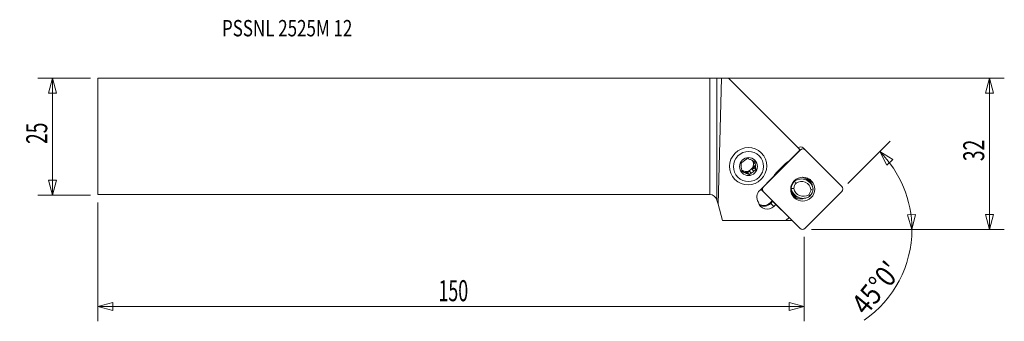
# Model space of a CAD drawing. Units: millimetres. Extents: x -148 to 63, y -40 to 25.
import ezdxf

# ---------------------------------------------------------------- set-up
doc = ezdxf.new("R2010")
doc.units = ezdxf.units.MM
doc.layers.get('0').update_dxf_attribs({"linetype": 'CONTINUOUS'})
for name, color, linetype in [('1', 4, 'CONTINUOUS'), ('2', 7, 'CONTINUOUS'), ('SK1', 4, 'CONTINUOUS'), ('SK2', 7, 'CONTINUOUS'), ('SK6', 5, 'CONTINUOUS')]:
    doc.layers.add(name, color=color, linetype=linetype)
doc.styles.add('iso_b_vert', font='simplex.shx')
doc.dimstyles.get("Standard").update_dxf_attribs({"dimtxt": 0.18, "dimasz": 0.18, "dimexe": 0.18, "dimexo": 0.0625, "dimgap": 0.09, "dimtad": 1, "dimzin": 0, "dimdsep": 52, "dimtxsty": 'Standard', "dimcen": 0.09, "dimadec": 0, "dimazin": 0, "dimtfac": 1, "dimtdec": 4, "dimtofl": 0, "dimtmove": 0, "dimatfit": 3, "dimfxl": 1, "dimtolj": 1, "dimtzin": 0, "dimarcsym": 0})

# ---------------------------------------------------------------- blocks, each defined once
blk = doc.blocks.new('DimnDraft3D1')
at = {"layer": 'SK2', "lineweight": 13}
for p, q in [((-132.732574, 12.4375), (-144.070074, 12.4375)), ((-140.895074, 12.4375), (-141.745813, 9.262497)), ((-140.895074, -12.5625), (-140.895074, 12.4375)), ((-140.895074, 12.4375), (-140.044336, 9.262503)), ((-140.044336, 9.262503), (-141.745813, 9.262497)), ((-141.745813, -9.387503), (-140.044336, -9.387497)), ((-140.895074, -12.5625), (-141.745813, -9.387503)), ((-140.895074, -12.5625), (-140.044336, -9.387497)), ((-132.732574, -12.5625), (-144.070074, -12.5625))]:
    blk.add_line(p, q, dxfattribs=at)
at = {"layer": 'SK2', "lineweight": 13, "insert": (-142.020074, -1.625658), "char_height": 4.5, "attachment_point": 7, "rotation": 90, "line_spacing_factor": 1.084337, "style": 'iso_b_vert'}
blk.add_mtext('\\W0.6740;25', dxfattribs=at)
blk = doc.blocks.new('_CLOSED')
at = {"lineweight": -2}
for p, q in [((-1, 0.166667), (0, 0)), ((-1, 0.166667), (-1, -0.166667)), ((0, 0), (-1, -0.166667)), ((0, 0), (-1, 0))]:
    blk.add_line(p, q, dxfattribs=at)
blk = doc.blocks.new('DimnDraft3D2')
at = {"layer": '2', "lineweight": 13}
for p, q in [((1.5875, 12.4375), (63.132723, 12.4375)), ((59.957723, 12.4375), (59.106984, 9.262497)), ((59.957723, -19.9125), (59.957723, 12.4375)), ((59.957723, 12.4375), (60.808462, 9.262503)), ((60.808462, 9.262503), (59.106984, 9.262497)), ((59.106984, -16.737503), (60.808462, -16.737497)), ((59.957723, -19.9125), (59.106984, -16.737503)), ((59.957723, -19.9125), (60.808462, -16.737497)), ((21.792426, -19.9125), (63.132723, -19.9125))]:
    blk.add_line(p, q, dxfattribs=at)
at = {"layer": '2', "lineweight": 13, "insert": (58.832723, -5.300658), "char_height": 4.5, "attachment_point": 7, "rotation": 90, "line_spacing_factor": 1.084337, "style": 'iso_b_vert'}
blk.add_mtext('\\W0.6740;32', dxfattribs=at)
blk = doc.blocks.new('DimnDraft3D3')
at = {"layer": 'SK2', "lineweight": 13}
for p, q in [((-131.145074, -14.15), (-131.145074, -39.5875)), ((20.204926, -21.5), (20.204926, -39.5875)), ((-131.145074, -36.4125), (-127.970077, -35.561761)), ((-127.970077, -35.561761), (-127.970071, -37.263239)), ((20.204926, -36.4125), (17.029923, -35.561761)), ((17.029929, -37.263239), (17.029923, -35.561761)), ((-131.145074, -36.4125), (20.204926, -36.4125)), ((-131.145074, -36.4125), (-127.970071, -37.263239)), ((20.204926, -36.4125), (17.029929, -37.263239))]:
    blk.add_line(p, q, dxfattribs=at)
at = {"layer": 'SK2', "lineweight": 13, "insert": (-58.152311, -35.2875), "char_height": 4.5, "attachment_point": 7, "line_spacing_factor": 1.084337, "style": 'iso_b_vert'}
blk.add_mtext('\\W0.6217;150', dxfattribs=at)
blk = doc.blocks.new('DimnDraft3D4')
at = {"layer": '2', "lineweight": 13}
for p, q in [((29.580255, -10.072203), (38.661011, -0.991447)), ((36.415947, -3.236511), (39.205742, -4.974729)), ((36.415947, -3.236511), (37.962875, -6.136755)), ((39.205742, -4.974729), (37.962875, -6.136755)), ((42.366429, -16.767881), (44.066945, -16.710705)), ((43.323367, -19.9125), (42.366429, -16.767881)), ((43.323367, -19.9125), (44.066945, -16.710705)), ((21.792426, -19.9125), (46.498367, -19.9125))]:
    blk.add_line(p, q, dxfattribs=at)
for start, end in [(0, 45), (304.506914, 0)]:
    blk.add_arc((19.739958, -19.9125), 23.58341, start, end, dxfattribs=at)
at = {"layer": '2', "lineweight": 13, "insert": (33.492222, -38.561941), "char_height": 4.5, "attachment_point": 7, "rotation": 50.65833075, "line_spacing_factor": 1.084337, "style": 'iso_b_vert'}
blk.add_mtext("\\W0.8602;45%%d0'", dxfattribs=at)

msp = doc.modelspace()

# ---------------------------------------------------------------- linework, layer by layer
at = {"layer": '1', "lineweight": 18}
for p, q in [((0, -12.438), (0, 12.438)), ((1.545, 12.443), (2.477, 12.458)), ((1.545, 12.443), (1.545, -13.623)), ((1.778, -14.491), (2.477, 12.458)), ((4.01, 12.457), (2.477, 12.458)), ((4.01, 12.457), (19.356, -2.889)), ((11.047, -3.553), (11.006, -3.512)), ((11.546, -10.786), (19.404, -2.928)), ((19.356, -2.889), (16.882, -5.364)), ((18.931, -2.464), (18.935, -2.459)), ((19.404, -2.928), (18.935, -2.459)), ((20.052, -2.454), (20.521, -2.922)), ((20.521, -2.922), (28.302, -10.704)), ((9.325, -5.236), (9.36, -5.534)), ((9.732, -5.907), (9.36, -5.534)), ((9.439, -6.209), (9.502, -6.736)), ((9.439, -6.209), (9.812, -6.581)), ((16.161, -5.875), (14.21, -7.826)), ((6.855, -7.267), (6.991, -7.324)), ((7.364, -7.697), (6.991, -7.324)), ((7.616, -7.587), (8.104, -7.792)), ((7.616, -7.587), (7.988, -7.959)), ((8.53, -7.47), (8.104, -7.792)), ((8.488, -8.176), (8.104, -7.792)), ((8.53, -7.47), (8.903, -7.843)), ((9.502, -6.736), (9.075, -7.058)), ((9.448, -7.431), (9.075, -7.058)), ((9.885, -7.12), (9.502, -6.736)), ((5.349, -9.169), (5.39, -9.21)), ((13.7, -8.546), (10.694, -11.551)), ((18.141, -9.569), (18.093, -9.521)), ((20.972, -9.03), (20.841, -8.899)), ((21.432, -9.858), (20.999, -9.425)), ((11.541, -11.903), (11.072, -11.434)), ((11.503, -10.743), (11.546, -10.786)), ((19.322, -19.684), (11.541, -11.903)), ((17.374, -11.031), (17.472, -11.129)), ((17.651, -11.967), (17.57, -11.886)), ((17.754, -12.092), (18.187, -12.525)), ((17.972, -12.492), (17.98, -12.5)), ((28.297, -11.821), (20.439, -19.678)), ((1.545, -13.623), (1.778, -14.491)), ((2.722, -18.013), (1.778, -14.491)), ((12.944, -14.225), (13.403, -13.765)), ((12.944, -14.225), (13.064, -14.345)), ((13.523, -13.885), (13.064, -14.345)), ((13.064, -14.345), (13.727, -15.008)), ((13.635, -14.098), (14.181, -14.554)), ((14.181, -14.554), (13.727, -15.008)), ((14.181, -14.554), (15.398, -15.76)), ((16.329, -18.013), (2.722, -18.013)), ((16.99, -17.352), (16.329, -18.013)), ((16.329, -18.013), (17.651, -18.013))]:
    msp.add_line(p, q, dxfattribs=at)
at = {"layer": '1', "lineweight": 18, "extrusion": (0, 0, -1)}
msp.add_arc((0, -14.037), 1.6, 90, 165, dxfattribs=at)
for centre, major_axis, ratio, start_param, end_param in [((0, 12.444), (1.6, 0), 0.004363, 0.2617994, 1.5707963), ((13.741, -13.992), (0.106, 0.106), 0.127648, 3.1300087, -2.1189357)]:
    msp.add_ellipse(centre, major_axis=major_axis, ratio=ratio, start_param=start_param, end_param=end_param, dxfattribs=at)
at = {"layer": '1', "lineweight": 18}
for centre, major_axis in [((8.219, -6.381), (-2.828, -2.828)), ((8.294, -6.457), (-2.287, -2.287)), ((8.294, -6.457), (-1.363, -1.363)), ((19.921, -11.303), (1.823, 1.823))]:
    msp.add_ellipse(centre, major_axis=major_axis, ratio=0.990268, dxfattribs=at)
for centre, major_axis, start_param, end_param in [((19.491, -3.015), (-0.561, -0.561), 3.1415927, -1.5707963), ((19.96, -3.484), (0.561, 0.561), 0, 1.5707963), ((8.273, -6.436), (1.1, 1.1), 2.2568388, 2.6998962), ((7.802, -5.965), (-1.1, -1.1), 0.1016301, 2.3513052), ((8.273, -6.436), (1.1, 1.1), 1.2096413, 1.6526987), ((8.273, -6.436), (1.1, 1.1), 0.1624437, 0.6055011), ((7.9, -6.063), (1.1, 1.1), -1.488894, -0.8847538), ((7.802, -5.965), (-1.1, -1.1), 2.3513046, 2.9236637), ((7.9, -6.063), (1.1, 1.1), -0.4416964, -0.1874664), ((8.273, -6.436), (1.1, 1.1), -0.8847538, -0.4416964), ((17.982, -7.695), (1.838, 1.838), 1.2294586, 1.5707963), ((7.9, -6.063), (1.1, 1.1), 3.141589, -2.9791489), ((8.273, -6.436), (1.1, 1.1), -2.9791489, -2.5360915), ((7.9, -6.063), (1.1, 1.1), -2.5360915, -1.9319514), ((8.273, -6.436), (1.1, 1.1), -1.9319514, -1.488894), ((16.031, -9.646), (1.838, 1.838), 1.5707963, 1.9121341), ((19.81, -11.191), (-1.662, -1.662), -1.5569169, -0.8167309), ((19.859, -11.24), (1.308, 1.308), 1.611455, 2.2980825), ((19.593, -11.696), (-1.838, -1.838), 2.5233791, -1.7554342), ((19.642, -11.745), (1.485, 1.485), -0.594318, 1.3622628), ((19.16, -11.263), (1.838, 1.838), 0.0000096, 0.551087), ((18.707, -10.089), (-2.015, -2.015), 2.4271812, 2.6708132), ((18.887, -10.269), (1.962, 1.962), -0.7290315, -0.3905995), ((19.453, -10.834), (1.823, 1.823), -0.765057, -0.1302589), ((12.118, -12.975), (-1.438, -1.438), -1.5707963, -0.2100335), ((11.633, -10.873), (-0.561, -0.561), -0.2363311, 0), ((12.102, -11.341), (0.561, 0.561), 1.5707963, 3.1415927), ((19.634, -10.83), (-1.662, -1.662), -0.5507434, -0.000039), ((20.026, -10.686), (-1.838, -1.838), -0.6182136, 1.3861585), ((19.593, -10.253), (1.838, 1.838), 3.034064, -3.1415757), ((20.075, -10.736), (1.485, 1.485), 2.5472747, -1.7793298), ((19.859, -11.24), (1.308, 1.308), -1.5301377, -0.8435101), ((19.81, -11.191), (-1.662, -1.662), 1.5846758, 2.3248618), ((27.741, -11.265), (0.561, 0.561), -1.5707963, 0), ((12.338, -13.619), (-1.403, -1.403), -0.5520663, 1.5707963), ((11.6, -12.881), (1.357, 1.357), -2.9275715, -1.5707963), ((11.615, -12.896), (-1.463, -1.463), 0.3369359, 1.5707963), ((18.707, -10.089), (-2.015, -2.015), 0.4707813, 0.7274012), ((18.887, -10.269), (1.962, 1.962), -2.7357021, -2.3443027), ((19.453, -10.834), (1.823, 1.823), -3.0113938, -2.0296462), ((19.883, -19.123), (0.561, 0.561), 3.1415927, -1.5707963)]:
    msp.add_ellipse(centre, major_axis=major_axis, ratio=0.990268, start_param=start_param, end_param=end_param, dxfattribs=at)
for points, degree in [([(7.098, -5.44), (6.954, -5.553), (6.817, -5.663), (6.683, -5.773)], 3), ([(9.732, -5.907), (9.713, -5.729), (9.697, -5.558), (9.681, -5.391)], 3), ([(6.813, -6.964), (6.837, -7.146), (6.861, -7.325), (6.887, -7.503)], 3), ([(9.448, -7.431), (9.596, -7.323), (9.741, -7.22), (9.885, -7.12)], 3), ([(18.141, -9.569), (18.264, -9.712), (18.388, -9.856), (18.511, -9.999)], 3), ([(18.021, -11.142), (17.838, -11.138), (17.655, -11.134), (17.472, -11.129)], 3), ([(17.643, -12.449), (17.774, -12.512), (17.9, -12.573), (18.021, -12.632)], 3), ([(18.093, -12.601), (18.04, -12.566), (18.003, -12.511)], 2), ([(21.206, -12.482), (21.297, -12.592), (21.388, -12.703), (21.478, -12.814)], 3), ([(22.147, -11.253), (21.997, -11.282), (21.846, -11.31), (21.696, -11.338)], 3), ([(18.539, -12.904), (18.41, -12.838), (18.289, -12.761), (18.177, -12.674)], 3)]:
    msp.add_open_spline(points, degree=degree, dxfattribs=at)
for points, knots in [([(6.683, -5.773), (6.69, -5.858), (6.699, -5.943), (6.716, -6.115), (6.724, -6.202), (6.734, -6.29)], [0, 0, 0, 0, 0.5, 0.5, 1, 1, 1, 1]), ([(8.08, -4.718), (8.008, -4.768), (7.934, -4.819), (7.788, -4.923), (7.715, -4.975), (7.643, -5.028)], [0, 0, 0, 0, 0.5, 0.5, 1, 1, 1, 1]), ([(8.557, -4.912), (8.476, -4.878), (8.394, -4.845), (8.235, -4.78), (8.157, -4.749), (8.08, -4.718)], [0, 0, 0, 0, 0.5, 0.5, 1, 1, 1, 1]), ([(9.681, -5.391), (9.599, -5.355), (9.516, -5.319), (9.349, -5.246), (9.265, -5.21), (9.182, -5.174)], [0, 0, 0, 0, 0.5, 0.5, 1, 1, 1, 1]), ([(7.364, -7.697), (7.282, -7.663), (7.201, -7.63), (7.042, -7.565), (6.964, -7.534), (6.887, -7.503)], [0, 0, 0, 0, 0.5, 0.5, 1, 1, 1, 1]), ([(8.488, -8.176), (8.406, -8.14), (8.323, -8.104), (8.156, -8.031), (8.072, -7.995), (7.988, -7.959)], [0, 0, 0, 0, 0.5, 0.5, 1, 1, 1, 1]), ([(8.488, -8.176), (8.555, -8.12), (8.624, -8.065), (8.763, -7.953), (8.832, -7.898), (8.903, -7.843)], [0, 0, 0, 0, 0.5, 0.5, 1, 1, 1, 1]), ([(9.885, -7.12), (9.872, -7.031), (9.86, -6.941), (9.835, -6.761), (9.823, -6.671), (9.812, -6.581)], [0, 0, 0, 0, 0.5, 0.5, 1, 1, 1, 1]), ([(21.575, -10.042), (21.562, -9.998), (21.547, -9.955), (21.511, -9.857), (21.489, -9.802), (21.44, -9.693), (21.413, -9.639), (21.328, -9.481), (21.264, -9.381), (21.157, -9.238), (21.12, -9.191), (21.041, -9.101), (21, -9.057), (20.907, -8.966), (20.855, -8.919), (20.801, -8.875)], [0, 0, 0, 0, 0.0969941, 0.0969941, 0.2226822, 0.2226822, 0.3483703, 0.3483703, 0.5997465, 0.5997465, 0.7254346, 0.7254346, 0.8511227, 0.8511227, 1, 1, 1, 1]), ([(17.345, -11.374), (17.348, -11.383), (17.352, -11.392), (17.374, -11.452), (17.393, -11.501), (17.435, -11.594), (17.456, -11.639), (17.522, -11.766), (17.568, -11.84), (17.613, -11.907), (17.621, -11.919), (17.636, -11.941), (17.642, -11.949), (17.655, -11.969), (17.658, -11.974), (17.651, -11.967)], [0, 0, 0, 0, 0.0300112, 0.0300112, 0.191676, 0.191676, 0.3533408, 0.3533408, 0.6766704, 0.6766704, 0.7575028, 0.7575028, 0.8383352, 0.8383352, 1, 1, 1, 1]), ([(18.177, -12.674), (18.093, -12.608), (18.016, -12.538), (17.876, -12.392), (17.813, -12.315), (17.729, -12.197), (17.703, -12.158), (17.656, -12.081), (17.635, -12.043), (17.609, -11.991), (17.601, -11.974), (17.587, -11.943), (17.581, -11.929), (17.567, -11.894), (17.564, -11.88), (17.57, -11.886)], [0, 0, 0, 0, 0.25, 0.25, 0.5, 0.5, 0.625, 0.625, 0.75, 0.75, 0.8125, 0.8125, 0.875, 0.875, 1, 1, 1, 1]), ([(18.021, -12.632), (18.072, -12.665), (18.124, -12.695), (18.226, -12.752), (18.277, -12.778), (18.371, -12.824), (18.416, -12.845), (18.472, -12.871), (18.489, -12.879), (18.518, -12.893), (18.53, -12.899), (18.539, -12.904)], [0, 0, 0, 0, 0.25, 0.25, 0.5, 0.5, 0.75, 0.75, 0.875, 0.875, 1, 1, 1, 1]), ([(18.539, -12.904), (18.65, -12.942), (18.765, -12.972), (18.92, -12.999), (18.958, -13.005), (18.995, -13.01)], [0, 0, 0, 0, 0.7597488, 0.7597488, 1, 1, 1, 1])]:
    msp.add_open_spline(points, degree=3, knots=knots, dxfattribs=at)
msp.add_point((-131.145, 12.438), dxfattribs=at)
at = {"layer": 'SK1', "lineweight": 18}
for p, q in [((-131.145, 12.438), (-131.145, -12.438)), ((-131.145, 12.438), (0, 12.438)), ((0, -12.438), (0, 12.438)), ((-131.145, -12.438), (0, -12.438))]:
    msp.add_line(p, q, dxfattribs=at)

# ---------------------------------------------------------------- texts
at = {"layer": 'SK6', "lineweight": 13, "insert": (-104.562, 21.423), "char_height": 3.5, "attachment_point": 7, "line_spacing_factor": 1.084337, "style": 'iso_b_vert'}
msp.add_mtext('\\W0.7618;PSSNL 2525M 12', dxfattribs=at)

# ---------------------------------------------------------------- dimensions: what is measured, and where the dimension line sits
at = {"layer": '2', "lineweight": 13}
dim = msp.add_linear_dim(base=(59.958, 12.438), p1=(21.792, -19.913), p2=(1.587, 12.438), angle=90, dimstyle='Standard', override={"dimtxt": 4.5, "dimasz": 3.175, "dimexe": 3.175, "dimexo": 1.5875, "dimgap": 2.25, "dimtad": 1, "dimtih": 0, "dimtoh": 0, "dimdec": 1, "dimzin": 8, "dimpost": '<>', "dimtxsty": 'iso_b_vert', "dimblk1": 'CLOSED', "dimblk2": 'CLOSED', "dimsah": 1, "dimclrd": 9, "dimclre": 150, "dimclrt": 43, "dimtm": -0.005, "dimtdec": 2, "dimtofl": 1, "dimtmove": 0}, dxfattribs=at)
dim.commit()
dim.dimension.update_dxf_attribs({"geometry": 'DimnDraft3D2', "text_midpoint": (59.958, -3.737)})
dim = msp.add_angular_dim_2l(base=(41.528, -10.888), line1=((20.205, -19.913), (18.617, -19.913)), line2=((19.972, -19.68), (28.458, -11.195)), dimstyle='Standard', override={"dimpost": '<>'}, dxfattribs=at)
dim.commit()
dim.dimension.update_dxf_attribs({"geometry": 'DimnDraft3D4', "text_midpoint": (34.499, -32.01)})
at = {"layer": 'SK2', "lineweight": 13}
dim = msp.add_linear_dim(base=(-140.895, 12.438), p1=(-132.733, -12.562), p2=(-132.733, 12.438), angle=90, dimstyle='Standard', override={"dimtxt": 4.5, "dimasz": 3.175, "dimexe": 3.175, "dimexo": 1.5875, "dimgap": 2.25, "dimtad": 1, "dimtih": 0, "dimtoh": 0, "dimdec": 1, "dimzin": 8, "dimpost": '<>', "dimtxsty": 'iso_b_vert', "dimblk1": 'CLOSED', "dimblk2": 'CLOSED', "dimsah": 1, "dimclrd": 9, "dimclre": 150, "dimclrt": 43, "dimtm": -0.005, "dimtdec": 2, "dimtofl": 1, "dimtmove": 0}, dxfattribs=at)
dim.commit()
dim.dimension.update_dxf_attribs({"geometry": 'DimnDraft3D1', "text_midpoint": (-140.895, -0.062)})
dim = msp.add_linear_dim(base=(20.204926, -36.4125), p1=(-131.145074, -14.15), p2=(20.204926, -21.5), dimstyle='Standard', override={"dimtxt": 4.5, "dimasz": 3.175, "dimexe": 3.175, "dimexo": 1.5875, "dimgap": 2.25, "dimtad": 1, "dimtih": 0, "dimdec": 1, "dimzin": 8, "dimpost": '<>', "dimtxsty": 'iso_b_vert', "dimblk1": 'CLOSED', "dimblk2": 'CLOSED', "dimsah": 1, "dimclrd": 9, "dimclre": 150, "dimclrt": 43, "dimtm": -0.005, "dimtdec": 2, "dimtofl": 1, "dimtmove": 0}, dxfattribs=at)
dim.commit()
dim.dimension.update_dxf_attribs({"geometry": 'DimnDraft3D3', "text_midpoint": (-55.470074, -36.4125)})

doc.saveas('drawing.dxf')
